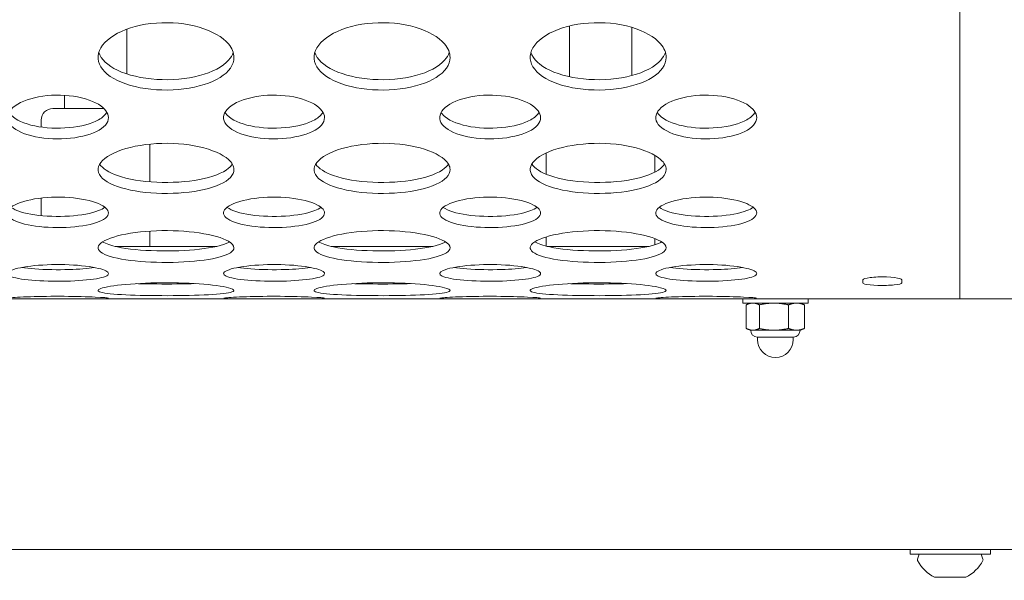
# Model space of a CAD drawing. Units: millimetres. Extents: x 2561 to 18806, y 4012 to 14489.
# Drawn here: x 9507 to 9760, y 10013 to 10157 of the extents above; entities that cross this region are included whole.
import ezdxf

# ---------------------------------------------------------------- set-up
doc = ezdxf.new("R2010")
doc.units = ezdxf.units.MM
doc.header["$LTSCALE"] = 60
doc.layers.add('Fall Zone', color=5, linetype='Continuous', lineweight=20, true_color=0x0000ff)
doc.layers.add('Visible (ISO)', color=7, linetype='Continuous', lineweight=18)

msp = doc.modelspace()

# ---------------------------------------------------------------- linework, layer by layer
at = {"layer": 'Fall Zone'}
msp.add_arc((8286.46, 10163.33), 1600, 323.17169, 354.87939, dxfattribs=at)
at = {"layer": 'Visible (ISO)'}
for p, q in [((9748.96, 11037.03), (9748.96, 10085.03)), ((9748.96, 10085.03), (9748.96, 11037.03)), ((9534.46, 10154.42), (9534.46, 10142.92)), ((9648.46, 10155.26), (9648.46, 10142.18)), ((9664.46, 10154.92), (9664.46, 10142.48)), ((9518.46, 10137.41), (9518.46, 10134.03)), ((9515.46, 10134.03), (9528.6, 10134.03)), ((9512.46, 10129.24), (9512.46, 10131.03)), ((9540.46, 10115.15), (9540.46, 10124.85)), ((9642.46, 10117.08), (9642.46, 10122.59)), ((9670.46, 10117.66), (9670.46, 10121.93)), ((9512.46, 10106.45), (9512.46, 10110.97)), ((9540.46, 10098.53), (9540.46, 10102.45)), ((9642.46, 10098.6), (9642.46, 10100.95)), ((9670.46, 10098.95), (9670.46, 10100.52)), ((9557.69, 10098.53), (9531.48, 10098.53)), ((9613.31, 10098.53), (9587.1, 10098.53)), ((9668.94, 10098.53), (9642.73, 10098.53)), ((9723.96, 10089.92), (9723.96, 10089.1)), ((9733.96, 10089.1), (9733.96, 10089.92)), ((9511.16, 10085.03), (9466.75, 10085.03)), ((9522.38, 10085.03), (9511.16, 10085.03)), ((9566.78, 10085.03), (9522.38, 10085.03)), ((9578, 10085.03), (9566.78, 10085.03)), ((9622.41, 10085.03), (9578, 10085.03)), ((9633.63, 10085.03), (9622.41, 10085.03)), ((9678.03, 10085.03), (9633.63, 10085.03)), ((9689.25, 10085.03), (9678.03, 10085.03)), ((9748.96, 10085.03), (9689.25, 10085.03)), ((9693.06, 10083.93), (9693.06, 10085.03)), ((9693.06, 10083.93), (9709.86, 10083.93)), ((9693.96, 10083.46), (9693.96, 10077.4)), ((9694.96, 10083.93), (9694.18, 10083.57)), ((9697.33, 10083.46), (9697.33, 10077.4)), ((9704.83, 10083.46), (9704.83, 10077.4)), ((9707.96, 10083.93), (9708.73, 10083.57)), ((9708.95, 10083.46), (9708.95, 10077.4)), ((9709.86, 10083.93), (9709.86, 10085.03)), ((9808.66, 10085.03), (9748.96, 10085.03)), ((9694.96, 10076.93), (9694.18, 10077.29)), ((9694.96, 10076.93), (9695.65, 10076.93)), ((9695.65, 10076.93), (9701.08, 10076.93)), ((9706.13, 10075.13), (9696.78, 10075.13)), ((9696.86, 10074.53), (9696.86, 10075.13)), ((9701.08, 10076.93), (9706.89, 10076.93)), ((9706.06, 10074.53), (9706.06, 10075.13)), ((9706.89, 10076.93), (9707.96, 10076.93)), ((9707.96, 10076.93), (9708.73, 10077.29)), ((10703.96, 10020.53), (7828.96, 10020.53)), ((9736.11, 10020.53), (9736.11, 10019.33)), ((9756.81, 10020.53), (9756.81, 10019.33)), ((9756.81, 10019.33), (9736.11, 10019.33)), ((9738.46, 10019.33), (9738.02, 10018.03)), ((9754.46, 10019.33), (9754.89, 10018.03)), ((9742.46, 10013.33), (9743.65, 10013.33)), ((9743.65, 10013.33), (9747.52, 10013.33)), ((9747.52, 10013.33), (9750.33, 10013.33)), ((9750.33, 10013.33), (9750.46, 10013.33))]:
    msp.add_line(p, q, dxfattribs=at)
for centre, radius, start, end in [((9515.46, 10131.03), 3, 90, 180), ((9696.93, 10076.93), 1.81, 180, 265.2177), ((9705.98, 10076.93), 1.81, 274.7823, 0), ((9701.46, 10074.53), 4.6, 180, 0), ((9738.5, 10017.87), 0.5, 161.5651, 207.6332), ((9746.89, 10022.27), 9.98, 207.6332, 243.6007), ((9746.02, 10022.27), 9.98, 296.3993, 332.3668), ((9754.41, 10017.87), 0.5, 332.3668, 18.4349)]:
    msp.add_arc(centre, radius, start, end, dxfattribs=at)
for points, knots in [([(9562.08, 10147.16), (9562.08, 10145.27), (9560.8, 10143.44), (9558.5, 10142), (9556.19, 10140.56), (9552.88, 10139.52), (9549.21, 10139.06), (9545.52, 10138.59), (9541.5, 10138.7), (9537.96, 10139.37), (9534.43, 10140.04), (9531.4, 10141.28), (9529.47, 10142.86), (9527.55, 10144.43), (9526.75, 10146.35), (9527.21, 10148.23), (9527.68, 10150.12), (9529.42, 10151.96), (9532.08, 10153.37), (9534.75, 10154.78), (9538.34, 10155.74), (9542.12, 10156.02), (9545.88, 10156.3), (9549.82, 10155.91), (9553.14, 10154.94), (9556.46, 10153.96), (9559.15, 10152.41), (9560.66, 10150.63), (9561.59, 10149.52), (9562.08, 10148.33), (9562.08, 10147.16)], [-3.141593, -3.141593, -3.141593, -3.141593, -2.489999, -2.489999, -2.489999, -1.838538, -1.838538, -1.838538, -1.183019, -1.183019, -1.183019, -0.52868, -0.52868, -0.52868, 0.123418, 0.123418, 0.123418, 0.77502, 0.77502, 0.77502, 1.429675, 1.429675, 1.429675, 2.081647, 2.081647, 2.081647, 2.735645, 2.735645, 2.735645, 3.141593, 3.141593, 3.141593, 3.141593]), ([(9617.71, 10147.16), (9617.71, 10145.27), (9616.43, 10143.44), (9614.12, 10142), (9611.82, 10140.56), (9608.5, 10139.52), (9604.84, 10139.06), (9601.15, 10138.59), (9597.13, 10138.7), (9593.59, 10139.37), (9590.05, 10140.04), (9587.02, 10141.28), (9585.09, 10142.86), (9583.18, 10144.43), (9582.37, 10146.35), (9582.84, 10148.23), (9583.31, 10150.12), (9585.04, 10151.96), (9587.7, 10153.37), (9590.38, 10154.78), (9593.96, 10155.74), (9597.74, 10156.02), (9601.51, 10156.3), (9605.44, 10155.91), (9608.76, 10154.94), (9612.09, 10153.96), (9614.78, 10152.41), (9616.28, 10150.63), (9617.22, 10149.52), (9617.71, 10148.33), (9617.71, 10147.16)], [-3.141593, -3.141593, -3.141593, -3.141593, -2.489999, -2.489999, -2.489999, -1.838538, -1.838538, -1.838538, -1.183019, -1.183019, -1.183019, -0.52868, -0.52868, -0.52868, 0.123418, 0.123418, 0.123418, 0.77502, 0.77502, 0.77502, 1.429675, 1.429675, 1.429675, 2.081647, 2.081647, 2.081647, 2.735645, 2.735645, 2.735645, 3.141593, 3.141593, 3.141593, 3.141593]), ([(9673.33, 10147.16), (9673.33, 10145.27), (9672.05, 10143.44), (9669.75, 10142), (9667.44, 10140.56), (9664.13, 10139.52), (9660.46, 10139.06), (9656.77, 10138.59), (9652.75, 10138.7), (9649.21, 10139.37), (9645.68, 10140.04), (9642.65, 10141.28), (9640.72, 10142.86), (9638.8, 10144.43), (9638, 10146.35), (9638.46, 10148.23), (9638.93, 10150.12), (9640.67, 10151.96), (9643.33, 10153.37), (9646, 10154.78), (9649.59, 10155.74), (9653.37, 10156.02), (9657.13, 10156.3), (9661.07, 10155.91), (9664.39, 10154.94), (9667.71, 10153.96), (9670.4, 10152.41), (9671.91, 10150.63), (9672.84, 10149.52), (9673.33, 10148.33), (9673.33, 10147.16)], [-3.141593, -3.141593, -3.141593, -3.141593, -2.489999, -2.489999, -2.489999, -1.838538, -1.838538, -1.838538, -1.183019, -1.183019, -1.183019, -0.52868, -0.52868, -0.52868, 0.123418, 0.123418, 0.123418, 0.77502, 0.77502, 0.77502, 1.429675, 1.429675, 1.429675, 2.081647, 2.081647, 2.081647, 2.735645, 2.735645, 2.735645, 3.141593, 3.141593, 3.141593, 3.141593]), ([(9527.28, 10148.47), (9527.83, 10146.71), (9529.55, 10145.08), (9532.11, 10143.86), (9534.79, 10142.58), (9538.39, 10141.75), (9542.18, 10141.51), (9545.95, 10141.26), (9549.89, 10141.61), (9553.2, 10142.48), (9556.52, 10143.35), (9559.2, 10144.76), (9560.69, 10146.44), (9561.26, 10147.09), (9561.66, 10147.77), (9561.88, 10148.47)], [0.15139, 0.15139, 0.15139, 0.15139, 0.77746, 0.77746, 0.77746, 1.433095, 1.433095, 1.433095, 2.086007, 2.086007, 2.086007, 2.740231, 2.740231, 2.740231, 2.990203, 2.990203, 2.990203, 2.990203]), ([(9582.91, 10148.47), (9583.46, 10146.71), (9585.17, 10145.08), (9587.73, 10143.86), (9590.42, 10142.58), (9594.02, 10141.75), (9597.8, 10141.51), (9601.58, 10141.26), (9605.51, 10141.61), (9608.83, 10142.48), (9612.15, 10143.35), (9614.82, 10144.76), (9616.31, 10146.44), (9616.88, 10147.09), (9617.28, 10147.77), (9617.5, 10148.47)], [0.15139, 0.15139, 0.15139, 0.15139, 0.77746, 0.77746, 0.77746, 1.433095, 1.433095, 1.433095, 2.086007, 2.086007, 2.086007, 2.740231, 2.740231, 2.740231, 2.990203, 2.990203, 2.990203, 2.990203]), ([(9638.53, 10148.47), (9639.08, 10146.71), (9640.8, 10145.08), (9643.36, 10143.86), (9646.04, 10142.58), (9649.64, 10141.75), (9653.43, 10141.51), (9657.2, 10141.26), (9661.14, 10141.61), (9664.45, 10142.48), (9667.77, 10143.35), (9670.45, 10144.76), (9671.94, 10146.44), (9672.51, 10147.09), (9672.91, 10147.77), (9673.13, 10148.47)], [0.15139, 0.15139, 0.15139, 0.15139, 0.77746, 0.77746, 0.77746, 1.433095, 1.433095, 1.433095, 2.086007, 2.086007, 2.086007, 2.740231, 2.740231, 2.740231, 2.990203, 2.990203, 2.990203, 2.990203]), ([(9529.77, 10131.67), (9529.77, 10130.35), (9528.66, 10129.07), (9526.69, 10128.1), (9524.71, 10127.12), (9521.87, 10126.47), (9518.85, 10126.27), (9515.82, 10126.07), (9512.64, 10126.32), (9510.02, 10126.97), (9507.41, 10127.63), (9505.39, 10128.68), (9504.43, 10129.91), (9503.47, 10131.14), (9503.57, 10132.54), (9504.71, 10133.79), (9505.85, 10135.05), (9508.04, 10136.15), (9510.76, 10136.79), (9513.46, 10137.43), (9516.67, 10137.62), (9519.65, 10137.31), (9522.64, 10137), (9525.37, 10136.19), (9527.2, 10135.09), (9528.85, 10134.09), (9529.77, 10132.87), (9529.77, 10131.67)], [-3.141593, -3.141593, -3.141593, -3.141593, -2.439233, -2.439233, -2.439233, -1.731276, -1.731276, -1.731276, -1.025113, -1.025113, -1.025113, -0.32054, -0.32054, -0.32054, 0.382195, 0.382195, 0.382195, 1.09031, 1.09031, 1.09031, 1.794162, 1.794162, 1.794162, 2.502117, 2.502117, 2.502117, 3.141593, 3.141593, 3.141593, 3.141593]), ([(9585.39, 10131.67), (9585.39, 10130.35), (9584.28, 10129.07), (9582.32, 10128.1), (9580.33, 10127.12), (9577.5, 10126.47), (9574.47, 10126.27), (9571.45, 10126.07), (9568.26, 10126.32), (9565.65, 10126.97), (9563.04, 10127.63), (9561.02, 10128.68), (9560.06, 10129.91), (9559.1, 10131.14), (9559.2, 10132.54), (9560.33, 10133.79), (9561.48, 10135.05), (9563.66, 10136.15), (9566.38, 10136.79), (9569.09, 10137.43), (9572.3, 10137.62), (9575.27, 10137.31), (9578.26, 10137), (9580.99, 10136.19), (9582.82, 10135.09), (9584.48, 10134.09), (9585.39, 10132.87), (9585.39, 10131.67)], [-3.141593, -3.141593, -3.141593, -3.141593, -2.439233, -2.439233, -2.439233, -1.731276, -1.731276, -1.731276, -1.025113, -1.025113, -1.025113, -0.32054, -0.32054, -0.32054, 0.382195, 0.382195, 0.382195, 1.09031, 1.09031, 1.09031, 1.794162, 1.794162, 1.794162, 2.502117, 2.502117, 2.502117, 3.141593, 3.141593, 3.141593, 3.141593]), ([(9641.02, 10131.67), (9641.02, 10130.35), (9639.91, 10129.07), (9637.94, 10128.1), (9635.96, 10127.12), (9633.12, 10126.47), (9630.1, 10126.27), (9627.07, 10126.07), (9623.89, 10126.32), (9621.27, 10126.97), (9618.66, 10127.63), (9616.64, 10128.68), (9615.68, 10129.91), (9614.72, 10131.14), (9614.82, 10132.54), (9615.96, 10133.79), (9617.1, 10135.05), (9619.29, 10136.15), (9622.01, 10136.79), (9624.71, 10137.43), (9627.92, 10137.62), (9630.9, 10137.31), (9633.89, 10137), (9636.62, 10136.19), (9638.45, 10135.09), (9640.1, 10134.09), (9641.02, 10132.87), (9641.02, 10131.67)], [-3.141593, -3.141593, -3.141593, -3.141593, -2.439233, -2.439233, -2.439233, -1.731276, -1.731276, -1.731276, -1.025113, -1.025113, -1.025113, -0.32054, -0.32054, -0.32054, 0.382195, 0.382195, 0.382195, 1.09031, 1.09031, 1.09031, 1.794162, 1.794162, 1.794162, 2.502117, 2.502117, 2.502117, 3.141593, 3.141593, 3.141593, 3.141593]), ([(9696.64, 10131.67), (9696.64, 10130.35), (9695.53, 10129.07), (9693.57, 10128.1), (9691.58, 10127.12), (9688.75, 10126.47), (9685.72, 10126.27), (9682.7, 10126.07), (9679.51, 10126.32), (9676.9, 10126.97), (9674.29, 10127.63), (9672.27, 10128.68), (9671.31, 10129.91), (9670.35, 10131.14), (9670.45, 10132.54), (9671.58, 10133.79), (9672.73, 10135.05), (9674.91, 10136.15), (9677.63, 10136.79), (9680.34, 10137.43), (9683.55, 10137.62), (9686.52, 10137.31), (9689.51, 10137), (9692.24, 10136.19), (9694.07, 10135.09), (9695.73, 10134.09), (9696.64, 10132.87), (9696.64, 10131.67)], [-3.141593, -3.141593, -3.141593, -3.141593, -2.439233, -2.439233, -2.439233, -1.731276, -1.731276, -1.731276, -1.025113, -1.025113, -1.025113, -0.32054, -0.32054, -0.32054, 0.382195, 0.382195, 0.382195, 1.09031, 1.09031, 1.09031, 1.794162, 1.794162, 1.794162, 2.502117, 2.502117, 2.502117, 3.141593, 3.141593, 3.141593, 3.141593]), ([(9504.15, 10133.04), (9504.3, 10132.78), (9504.49, 10132.54), (9504.72, 10132.3), (9505.87, 10131.1), (9508.07, 10130.11), (9510.8, 10129.53), (9513.51, 10128.96), (9516.73, 10128.8), (9519.7, 10129.08), (9522.69, 10129.36), (9525.42, 10130.09), (9527.24, 10131.11), (9528.24, 10131.68), (9528.97, 10132.34), (9529.38, 10133.04)], [0.24339, 0.24339, 0.24339, 0.24339, 0.384634, 0.384634, 0.384634, 1.093598, 1.093598, 1.093598, 1.798547, 1.798547, 1.798547, 2.506883, 2.506883, 2.506883, 2.898203, 2.898203, 2.898203, 2.898203]), ([(9559.78, 10133.04), (9559.93, 10132.78), (9560.11, 10132.54), (9560.34, 10132.3), (9561.5, 10131.1), (9563.69, 10130.11), (9566.42, 10129.53), (9569.14, 10128.96), (9572.35, 10128.8), (9575.33, 10129.08), (9578.32, 10129.36), (9581.04, 10130.09), (9582.86, 10131.11), (9583.87, 10131.68), (9584.59, 10132.34), (9585.01, 10133.04)], [0.24339, 0.24339, 0.24339, 0.24339, 0.384634, 0.384634, 0.384634, 1.093598, 1.093598, 1.093598, 1.798547, 1.798547, 1.798547, 2.506883, 2.506883, 2.506883, 2.898203, 2.898203, 2.898203, 2.898203]), ([(9615.4, 10133.04), (9615.55, 10132.78), (9615.74, 10132.54), (9615.97, 10132.3), (9617.12, 10131.1), (9619.32, 10130.11), (9622.05, 10129.53), (9624.76, 10128.96), (9627.98, 10128.8), (9630.95, 10129.08), (9633.94, 10129.36), (9636.67, 10130.09), (9638.49, 10131.11), (9639.49, 10131.68), (9640.22, 10132.34), (9640.63, 10133.04)], [0.24339, 0.24339, 0.24339, 0.24339, 0.384634, 0.384634, 0.384634, 1.093598, 1.093598, 1.093598, 1.798547, 1.798547, 1.798547, 2.506883, 2.506883, 2.506883, 2.898203, 2.898203, 2.898203, 2.898203]), ([(9671.03, 10133.04), (9671.18, 10132.78), (9671.36, 10132.54), (9671.59, 10132.3), (9672.75, 10131.1), (9674.94, 10130.11), (9677.67, 10129.53), (9680.39, 10128.96), (9683.6, 10128.8), (9686.58, 10129.08), (9689.57, 10129.36), (9692.29, 10130.09), (9694.11, 10131.11), (9695.12, 10131.68), (9695.84, 10132.34), (9696.26, 10133.04)], [0.24339, 0.24339, 0.24339, 0.24339, 0.384634, 0.384634, 0.384634, 1.093598, 1.093598, 1.093598, 1.798547, 1.798547, 1.798547, 2.506883, 2.506883, 2.506883, 2.898203, 2.898203, 2.898203, 2.898203]), ([(9562.08, 10118.3), (9562.08, 10116.9), (9560.8, 10115.55), (9558.5, 10114.5), (9556.19, 10113.45), (9552.88, 10112.7), (9549.21, 10112.36), (9545.52, 10112.02), (9541.5, 10112.1), (9537.96, 10112.59), (9534.43, 10113.07), (9531.4, 10113.97), (9529.47, 10115.12), (9527.55, 10116.28), (9526.75, 10117.69), (9527.21, 10119.1), (9527.68, 10120.51), (9529.42, 10121.9), (9532.08, 10122.96), (9534.75, 10124.03), (9538.34, 10124.76), (9542.12, 10124.98), (9545.88, 10125.2), (9549.82, 10124.9), (9553.14, 10124.16), (9556.46, 10123.41), (9559.15, 10122.23), (9560.66, 10120.89), (9561.59, 10120.06), (9562.08, 10119.17), (9562.08, 10118.3)], [-3.141593, -3.141593, -3.141593, -3.141593, -2.489999, -2.489999, -2.489999, -1.838538, -1.838538, -1.838538, -1.183019, -1.183019, -1.183019, -0.52868, -0.52868, -0.52868, 0.123418, 0.123418, 0.123418, 0.77502, 0.77502, 0.77502, 1.429675, 1.429675, 1.429675, 2.081647, 2.081647, 2.081647, 2.735645, 2.735645, 2.735645, 3.141593, 3.141593, 3.141593, 3.141593]), ([(9617.71, 10118.3), (9617.71, 10116.9), (9616.43, 10115.55), (9614.12, 10114.5), (9611.82, 10113.45), (9608.5, 10112.7), (9604.84, 10112.36), (9601.15, 10112.02), (9597.13, 10112.1), (9593.59, 10112.59), (9590.05, 10113.07), (9587.02, 10113.97), (9585.09, 10115.12), (9583.18, 10116.28), (9582.37, 10117.69), (9582.84, 10119.1), (9583.31, 10120.51), (9585.04, 10121.9), (9587.7, 10122.96), (9590.38, 10124.03), (9593.96, 10124.76), (9597.74, 10124.98), (9601.51, 10125.2), (9605.44, 10124.9), (9608.76, 10124.16), (9612.09, 10123.41), (9614.78, 10122.23), (9616.28, 10120.89), (9617.22, 10120.06), (9617.71, 10119.17), (9617.71, 10118.3)], [-3.141593, -3.141593, -3.141593, -3.141593, -2.489999, -2.489999, -2.489999, -1.838538, -1.838538, -1.838538, -1.183019, -1.183019, -1.183019, -0.52868, -0.52868, -0.52868, 0.123418, 0.123418, 0.123418, 0.77502, 0.77502, 0.77502, 1.429675, 1.429675, 1.429675, 2.081647, 2.081647, 2.081647, 2.735645, 2.735645, 2.735645, 3.141593, 3.141593, 3.141593, 3.141593]), ([(9673.33, 10118.3), (9673.33, 10116.9), (9672.05, 10115.55), (9669.75, 10114.5), (9667.44, 10113.45), (9664.13, 10112.7), (9660.46, 10112.36), (9656.77, 10112.02), (9652.75, 10112.1), (9649.21, 10112.59), (9645.68, 10113.07), (9642.65, 10113.97), (9640.72, 10115.12), (9638.8, 10116.28), (9638, 10117.69), (9638.46, 10119.1), (9638.93, 10120.51), (9640.67, 10121.9), (9643.33, 10122.96), (9646, 10124.03), (9649.59, 10124.76), (9653.37, 10124.98), (9657.13, 10125.2), (9661.07, 10124.9), (9664.39, 10124.16), (9667.71, 10123.41), (9670.4, 10122.23), (9671.91, 10120.89), (9672.84, 10120.06), (9673.33, 10119.17), (9673.33, 10118.3)], [-3.141593, -3.141593, -3.141593, -3.141593, -2.489999, -2.489999, -2.489999, -1.838538, -1.838538, -1.838538, -1.183019, -1.183019, -1.183019, -0.52868, -0.52868, -0.52868, 0.123418, 0.123418, 0.123418, 0.77502, 0.77502, 0.77502, 1.429675, 1.429675, 1.429675, 2.081647, 2.081647, 2.081647, 2.735645, 2.735645, 2.735645, 3.141593, 3.141593, 3.141593, 3.141593]), ([(9527.5, 10119.71), (9528.21, 10118.57), (9529.82, 10117.54), (9532.11, 10116.74), (9534.79, 10115.81), (9538.39, 10115.21), (9542.18, 10115.04), (9545.95, 10114.86), (9549.89, 10115.11), (9553.2, 10115.74), (9556.52, 10116.37), (9559.2, 10117.39), (9560.69, 10118.63), (9561.11, 10118.98), (9561.43, 10119.34), (9561.66, 10119.71)], [0.218705, 0.218705, 0.218705, 0.218705, 0.77746, 0.77746, 0.77746, 1.433095, 1.433095, 1.433095, 2.086007, 2.086007, 2.086007, 2.740231, 2.740231, 2.740231, 2.922888, 2.922888, 2.922888, 2.922888]), ([(9583.12, 10119.71), (9583.84, 10118.57), (9585.45, 10117.54), (9587.73, 10116.74), (9590.42, 10115.81), (9594.02, 10115.21), (9597.8, 10115.04), (9601.58, 10114.86), (9605.51, 10115.11), (9608.83, 10115.74), (9612.15, 10116.37), (9614.82, 10117.39), (9616.31, 10118.63), (9616.73, 10118.98), (9617.06, 10119.34), (9617.29, 10119.71)], [0.218705, 0.218705, 0.218705, 0.218705, 0.77746, 0.77746, 0.77746, 1.433095, 1.433095, 1.433095, 2.086007, 2.086007, 2.086007, 2.740231, 2.740231, 2.740231, 2.922888, 2.922888, 2.922888, 2.922888]), ([(9638.75, 10119.71), (9639.46, 10118.57), (9641.07, 10117.54), (9643.36, 10116.74), (9646.04, 10115.81), (9649.64, 10115.21), (9653.43, 10115.04), (9657.2, 10114.86), (9661.14, 10115.11), (9664.45, 10115.74), (9667.77, 10116.37), (9670.45, 10117.39), (9671.94, 10118.63), (9672.36, 10118.98), (9672.68, 10119.34), (9672.91, 10119.71)], [0.218705, 0.218705, 0.218705, 0.218705, 0.77746, 0.77746, 0.77746, 1.433095, 1.433095, 1.433095, 2.086007, 2.086007, 2.086007, 2.740231, 2.740231, 2.740231, 2.922888, 2.922888, 2.922888, 2.922888]), ([(9529.77, 10107.12), (9529.77, 10106.2), (9528.66, 10105.31), (9526.69, 10104.65), (9524.71, 10103.98), (9521.87, 10103.54), (9518.85, 10103.41), (9515.82, 10103.27), (9512.64, 10103.44), (9510.02, 10103.88), (9507.41, 10104.33), (9505.39, 10105.04), (9504.43, 10105.9), (9503.47, 10106.75), (9503.57, 10107.72), (9504.71, 10108.61), (9505.85, 10109.49), (9508.04, 10110.27), (9510.76, 10110.73), (9513.46, 10111.19), (9516.67, 10111.33), (9519.65, 10111.11), (9522.64, 10110.89), (9525.37, 10110.3), (9527.2, 10109.52), (9528.85, 10108.82), (9529.77, 10107.95), (9529.77, 10107.12)], [-3.141593, -3.141593, -3.141593, -3.141593, -2.439233, -2.439233, -2.439233, -1.731276, -1.731276, -1.731276, -1.025113, -1.025113, -1.025113, -0.32054, -0.32054, -0.32054, 0.382195, 0.382195, 0.382195, 1.09031, 1.09031, 1.09031, 1.794162, 1.794162, 1.794162, 2.502117, 2.502117, 2.502117, 3.141593, 3.141593, 3.141593, 3.141593]), ([(9585.39, 10107.12), (9585.39, 10106.2), (9584.28, 10105.31), (9582.32, 10104.65), (9580.33, 10103.98), (9577.5, 10103.54), (9574.47, 10103.41), (9571.45, 10103.27), (9568.26, 10103.44), (9565.65, 10103.88), (9563.04, 10104.33), (9561.02, 10105.04), (9560.06, 10105.9), (9559.1, 10106.75), (9559.2, 10107.72), (9560.33, 10108.61), (9561.48, 10109.49), (9563.66, 10110.27), (9566.38, 10110.73), (9569.09, 10111.19), (9572.3, 10111.33), (9575.27, 10111.11), (9578.26, 10110.89), (9580.99, 10110.3), (9582.82, 10109.52), (9584.48, 10108.82), (9585.39, 10107.95), (9585.39, 10107.12)], [-3.141593, -3.141593, -3.141593, -3.141593, -2.439233, -2.439233, -2.439233, -1.731276, -1.731276, -1.731276, -1.025113, -1.025113, -1.025113, -0.32054, -0.32054, -0.32054, 0.382195, 0.382195, 0.382195, 1.09031, 1.09031, 1.09031, 1.794162, 1.794162, 1.794162, 2.502117, 2.502117, 2.502117, 3.141593, 3.141593, 3.141593, 3.141593]), ([(9641.02, 10107.12), (9641.02, 10106.2), (9639.91, 10105.31), (9637.94, 10104.65), (9635.96, 10103.98), (9633.12, 10103.54), (9630.1, 10103.41), (9627.07, 10103.27), (9623.89, 10103.44), (9621.27, 10103.88), (9618.66, 10104.33), (9616.64, 10105.04), (9615.68, 10105.9), (9614.72, 10106.75), (9614.82, 10107.72), (9615.96, 10108.61), (9617.1, 10109.49), (9619.29, 10110.27), (9622.01, 10110.73), (9624.71, 10111.19), (9627.92, 10111.33), (9630.9, 10111.11), (9633.89, 10110.89), (9636.62, 10110.3), (9638.45, 10109.52), (9640.1, 10108.82), (9641.02, 10107.95), (9641.02, 10107.12)], [-3.141593, -3.141593, -3.141593, -3.141593, -2.439233, -2.439233, -2.439233, -1.731276, -1.731276, -1.731276, -1.025113, -1.025113, -1.025113, -0.32054, -0.32054, -0.32054, 0.382195, 0.382195, 0.382195, 1.09031, 1.09031, 1.09031, 1.794162, 1.794162, 1.794162, 2.502117, 2.502117, 2.502117, 3.141593, 3.141593, 3.141593, 3.141593]), ([(9696.64, 10107.12), (9696.64, 10106.2), (9695.53, 10105.31), (9693.57, 10104.65), (9691.58, 10103.98), (9688.75, 10103.54), (9685.72, 10103.41), (9682.7, 10103.27), (9679.51, 10103.44), (9676.9, 10103.88), (9674.29, 10104.33), (9672.27, 10105.04), (9671.31, 10105.9), (9670.35, 10106.75), (9670.45, 10107.72), (9671.58, 10108.61), (9672.73, 10109.49), (9674.91, 10110.27), (9677.63, 10110.73), (9680.34, 10111.19), (9683.55, 10111.33), (9686.52, 10111.11), (9689.51, 10110.89), (9692.24, 10110.3), (9694.07, 10109.52), (9695.73, 10108.82), (9696.64, 10107.95), (9696.64, 10107.12)], [-3.141593, -3.141593, -3.141593, -3.141593, -2.439233, -2.439233, -2.439233, -1.731276, -1.731276, -1.731276, -1.025113, -1.025113, -1.025113, -0.32054, -0.32054, -0.32054, 0.382195, 0.382195, 0.382195, 1.09031, 1.09031, 1.09031, 1.794162, 1.794162, 1.794162, 2.502117, 2.502117, 2.502117, 3.141593, 3.141593, 3.141593, 3.141593]), ([(9504.67, 10108.57), (9504.68, 10108.56), (9504.7, 10108.55), (9504.72, 10108.54), (9505.87, 10107.71), (9508.07, 10107.04), (9510.8, 10106.64), (9513.51, 10106.26), (9516.73, 10106.15), (9519.7, 10106.34), (9522.69, 10106.53), (9525.42, 10107.02), (9527.24, 10107.72), (9527.91, 10107.98), (9528.45, 10108.27), (9528.86, 10108.58)], [0.373954, 0.373954, 0.373954, 0.373954, 0.384634, 0.384634, 0.384634, 1.093598, 1.093598, 1.093598, 1.798547, 1.798547, 1.798547, 2.506883, 2.506883, 2.506883, 2.767639, 2.767639, 2.767639, 2.767639]), ([(9560.29, 10108.57), (9560.31, 10108.56), (9560.33, 10108.55), (9560.34, 10108.54), (9561.5, 10107.71), (9563.69, 10107.04), (9566.42, 10106.64), (9569.14, 10106.26), (9572.35, 10106.15), (9575.33, 10106.34), (9578.32, 10106.53), (9581.04, 10107.02), (9582.86, 10107.72), (9583.53, 10107.98), (9584.08, 10108.27), (9584.49, 10108.58)], [0.373954, 0.373954, 0.373954, 0.373954, 0.384634, 0.384634, 0.384634, 1.093598, 1.093598, 1.093598, 1.798547, 1.798547, 1.798547, 2.506883, 2.506883, 2.506883, 2.767639, 2.767639, 2.767639, 2.767639]), ([(9615.92, 10108.57), (9615.93, 10108.56), (9615.95, 10108.55), (9615.97, 10108.54), (9617.12, 10107.71), (9619.32, 10107.04), (9622.05, 10106.64), (9624.76, 10106.26), (9627.98, 10106.15), (9630.95, 10106.34), (9633.94, 10106.53), (9636.67, 10107.02), (9638.49, 10107.72), (9639.16, 10107.98), (9639.7, 10108.27), (9640.11, 10108.58)], [0.373954, 0.373954, 0.373954, 0.373954, 0.384634, 0.384634, 0.384634, 1.093598, 1.093598, 1.093598, 1.798547, 1.798547, 1.798547, 2.506883, 2.506883, 2.506883, 2.767639, 2.767639, 2.767639, 2.767639]), ([(9671.54, 10108.57), (9671.56, 10108.56), (9671.58, 10108.55), (9671.59, 10108.54), (9672.75, 10107.71), (9674.94, 10107.04), (9677.67, 10106.64), (9680.39, 10106.26), (9683.6, 10106.15), (9686.58, 10106.34), (9689.57, 10106.53), (9692.29, 10107.02), (9694.11, 10107.72), (9694.78, 10107.98), (9695.33, 10108.27), (9695.74, 10108.58)], [0.373954, 0.373954, 0.373954, 0.373954, 0.384634, 0.384634, 0.384634, 1.093598, 1.093598, 1.093598, 1.798547, 1.798547, 1.798547, 2.506883, 2.506883, 2.506883, 2.767639, 2.767639, 2.767639, 2.767639]), ([(9562.08, 10098.17), (9562.08, 10097.28), (9560.8, 10096.45), (9558.5, 10095.8), (9556.19, 10095.16), (9552.88, 10094.72), (9549.21, 10094.52), (9545.52, 10094.31), (9541.5, 10094.36), (9537.96, 10094.65), (9534.43, 10094.94), (9531.4, 10095.48), (9529.47, 10096.19), (9527.55, 10096.9), (9526.75, 10097.78), (9527.21, 10098.68), (9527.68, 10099.58), (9529.42, 10100.49), (9532.08, 10101.2), (9534.75, 10101.9), (9538.34, 10102.39), (9542.12, 10102.54), (9545.88, 10102.68), (9549.82, 10102.48), (9553.14, 10101.99), (9556.46, 10101.49), (9559.15, 10100.71), (9560.66, 10099.84), (9561.59, 10099.3), (9562.08, 10098.73), (9562.08, 10098.17)], [-3.141593, -3.141593, -3.141593, -3.141593, -2.489999, -2.489999, -2.489999, -1.838538, -1.838538, -1.838538, -1.183019, -1.183019, -1.183019, -0.52868, -0.52868, -0.52868, 0.123418, 0.123418, 0.123418, 0.77502, 0.77502, 0.77502, 1.429675, 1.429675, 1.429675, 2.081647, 2.081647, 2.081647, 2.735645, 2.735645, 2.735645, 3.141593, 3.141593, 3.141593, 3.141593]), ([(9617.71, 10098.17), (9617.71, 10097.28), (9616.43, 10096.45), (9614.12, 10095.8), (9611.82, 10095.16), (9608.5, 10094.72), (9604.84, 10094.52), (9601.15, 10094.31), (9597.13, 10094.36), (9593.59, 10094.65), (9590.05, 10094.94), (9587.02, 10095.48), (9585.09, 10096.19), (9583.18, 10096.9), (9582.37, 10097.78), (9582.84, 10098.68), (9583.31, 10099.58), (9585.04, 10100.49), (9587.7, 10101.2), (9590.38, 10101.9), (9593.96, 10102.39), (9597.74, 10102.54), (9601.51, 10102.68), (9605.44, 10102.48), (9608.76, 10101.99), (9612.09, 10101.49), (9614.78, 10100.71), (9616.28, 10099.84), (9617.22, 10099.3), (9617.71, 10098.73), (9617.71, 10098.17)], [-3.141593, -3.141593, -3.141593, -3.141593, -2.489999, -2.489999, -2.489999, -1.838538, -1.838538, -1.838538, -1.183019, -1.183019, -1.183019, -0.52868, -0.52868, -0.52868, 0.123418, 0.123418, 0.123418, 0.77502, 0.77502, 0.77502, 1.429675, 1.429675, 1.429675, 2.081647, 2.081647, 2.081647, 2.735645, 2.735645, 2.735645, 3.141593, 3.141593, 3.141593, 3.141593]), ([(9673.33, 10098.17), (9673.33, 10097.28), (9672.05, 10096.45), (9669.75, 10095.8), (9667.44, 10095.16), (9664.13, 10094.72), (9660.46, 10094.52), (9656.77, 10094.31), (9652.75, 10094.36), (9649.21, 10094.65), (9645.68, 10094.94), (9642.65, 10095.48), (9640.72, 10096.19), (9638.8, 10096.9), (9638, 10097.78), (9638.46, 10098.68), (9638.93, 10099.58), (9640.67, 10100.49), (9643.33, 10101.2), (9646, 10101.9), (9649.59, 10102.39), (9653.37, 10102.54), (9657.13, 10102.68), (9661.07, 10102.48), (9664.39, 10101.99), (9667.71, 10101.49), (9670.4, 10100.71), (9671.91, 10099.84), (9672.84, 10099.3), (9673.33, 10098.73), (9673.33, 10098.17)], [-3.141593, -3.141593, -3.141593, -3.141593, -2.489999, -2.489999, -2.489999, -1.838538, -1.838538, -1.838538, -1.183019, -1.183019, -1.183019, -0.52868, -0.52868, -0.52868, 0.123418, 0.123418, 0.123418, 0.77502, 0.77502, 0.77502, 1.429675, 1.429675, 1.429675, 2.081647, 2.081647, 2.081647, 2.735645, 2.735645, 2.735645, 3.141593, 3.141593, 3.141593, 3.141593]), ([(9528.24, 10099.68), (9529.1, 10099.19), (9530.42, 10098.74), (9532.11, 10098.39), (9534.79, 10097.82), (9538.39, 10097.47), (9542.18, 10097.37), (9545.95, 10097.26), (9549.89, 10097.41), (9553.2, 10097.78), (9556.52, 10098.16), (9559.2, 10098.78), (9560.69, 10099.55), (9560.77, 10099.59), (9560.85, 10099.63), (9560.93, 10099.68)], [0.365029, 0.365029, 0.365029, 0.365029, 0.77746, 0.77746, 0.77746, 1.433095, 1.433095, 1.433095, 2.086007, 2.086007, 2.086007, 2.740231, 2.740231, 2.740231, 2.776564, 2.776564, 2.776564, 2.776564]), ([(9583.86, 10099.68), (9584.73, 10099.19), (9586.05, 10098.74), (9587.73, 10098.39), (9590.42, 10097.82), (9594.02, 10097.47), (9597.8, 10097.37), (9601.58, 10097.26), (9605.51, 10097.41), (9608.83, 10097.78), (9612.15, 10098.16), (9614.82, 10098.78), (9616.31, 10099.55), (9616.4, 10099.59), (9616.48, 10099.63), (9616.55, 10099.68)], [0.365029, 0.365029, 0.365029, 0.365029, 0.77746, 0.77746, 0.77746, 1.433095, 1.433095, 1.433095, 2.086007, 2.086007, 2.086007, 2.740231, 2.740231, 2.740231, 2.776564, 2.776564, 2.776564, 2.776564]), ([(9639.49, 10099.68), (9640.35, 10099.19), (9641.67, 10098.74), (9643.36, 10098.39), (9646.04, 10097.82), (9649.64, 10097.47), (9653.43, 10097.37), (9657.2, 10097.26), (9661.14, 10097.41), (9664.45, 10097.78), (9667.77, 10098.16), (9670.45, 10098.78), (9671.94, 10099.55), (9672.02, 10099.59), (9672.1, 10099.63), (9672.18, 10099.68)], [0.365029, 0.365029, 0.365029, 0.365029, 0.77746, 0.77746, 0.77746, 1.433095, 1.433095, 1.433095, 2.086007, 2.086007, 2.086007, 2.740231, 2.740231, 2.740231, 2.776564, 2.776564, 2.776564, 2.776564]), ([(9529.77, 10091.52), (9529.77, 10091.01), (9528.66, 10090.55), (9526.69, 10090.2), (9524.71, 10089.86), (9521.87, 10089.64), (9518.85, 10089.57), (9515.82, 10089.5), (9512.64, 10089.59), (9510.02, 10089.81), (9507.41, 10090.04), (9505.39, 10090.4), (9504.43, 10090.86), (9503.47, 10091.31), (9503.57, 10091.85), (9504.71, 10092.34), (9505.85, 10092.84), (9508.04, 10093.29), (9510.76, 10093.56), (9513.46, 10093.82), (9516.67, 10093.91), (9519.65, 10093.78), (9522.64, 10093.65), (9525.37, 10093.31), (9527.2, 10092.86), (9528.85, 10092.46), (9529.77, 10091.97), (9529.77, 10091.52)], [-3.141593, -3.141593, -3.141593, -3.141593, -2.439233, -2.439233, -2.439233, -1.731276, -1.731276, -1.731276, -1.025113, -1.025113, -1.025113, -0.32054, -0.32054, -0.32054, 0.382195, 0.382195, 0.382195, 1.09031, 1.09031, 1.09031, 1.794162, 1.794162, 1.794162, 2.502117, 2.502117, 2.502117, 3.141593, 3.141593, 3.141593, 3.141593]), ([(9507.38, 10093.09), (9508.37, 10092.94), (9509.53, 10092.81), (9510.8, 10092.72), (9513.51, 10092.52), (9516.73, 10092.47), (9519.7, 10092.56), (9522.15, 10092.64), (9524.42, 10092.82), (9526.16, 10093.08)], [0.763455, 0.763455, 0.763455, 0.763455, 1.093598, 1.093598, 1.093598, 1.798547, 1.798547, 1.798547, 2.378138, 2.378138, 2.378138, 2.378138]), ([(9585.39, 10091.52), (9585.39, 10091.01), (9584.28, 10090.55), (9582.32, 10090.2), (9580.33, 10089.86), (9577.5, 10089.64), (9574.47, 10089.57), (9571.45, 10089.5), (9568.26, 10089.59), (9565.65, 10089.81), (9563.04, 10090.04), (9561.02, 10090.4), (9560.06, 10090.86), (9559.1, 10091.31), (9559.2, 10091.85), (9560.33, 10092.34), (9561.48, 10092.84), (9563.66, 10093.29), (9566.38, 10093.56), (9569.09, 10093.82), (9572.3, 10093.91), (9575.27, 10093.78), (9578.26, 10093.65), (9580.99, 10093.31), (9582.82, 10092.86), (9584.48, 10092.46), (9585.39, 10091.97), (9585.39, 10091.52)], [-3.141593, -3.141593, -3.141593, -3.141593, -2.439233, -2.439233, -2.439233, -1.731276, -1.731276, -1.731276, -1.025113, -1.025113, -1.025113, -0.32054, -0.32054, -0.32054, 0.382195, 0.382195, 0.382195, 1.09031, 1.09031, 1.09031, 1.794162, 1.794162, 1.794162, 2.502117, 2.502117, 2.502117, 3.141593, 3.141593, 3.141593, 3.141593]), ([(9563.01, 10093.09), (9564, 10092.94), (9565.15, 10092.81), (9566.42, 10092.72), (9569.14, 10092.52), (9572.35, 10092.47), (9575.33, 10092.56), (9577.77, 10092.64), (9580.04, 10092.82), (9581.78, 10093.08)], [0.763455, 0.763455, 0.763455, 0.763455, 1.093598, 1.093598, 1.093598, 1.798547, 1.798547, 1.798547, 2.378138, 2.378138, 2.378138, 2.378138]), ([(9641.02, 10091.52), (9641.02, 10091.01), (9639.91, 10090.55), (9637.94, 10090.2), (9635.96, 10089.86), (9633.12, 10089.64), (9630.1, 10089.57), (9627.07, 10089.5), (9623.89, 10089.59), (9621.27, 10089.81), (9618.66, 10090.04), (9616.64, 10090.4), (9615.68, 10090.86), (9614.72, 10091.31), (9614.82, 10091.85), (9615.96, 10092.34), (9617.1, 10092.84), (9619.29, 10093.29), (9622.01, 10093.56), (9624.71, 10093.82), (9627.92, 10093.91), (9630.9, 10093.78), (9633.89, 10093.65), (9636.62, 10093.31), (9638.45, 10092.86), (9640.1, 10092.46), (9641.02, 10091.97), (9641.02, 10091.52)], [-3.141593, -3.141593, -3.141593, -3.141593, -2.439233, -2.439233, -2.439233, -1.731276, -1.731276, -1.731276, -1.025113, -1.025113, -1.025113, -0.32054, -0.32054, -0.32054, 0.382195, 0.382195, 0.382195, 1.09031, 1.09031, 1.09031, 1.794162, 1.794162, 1.794162, 2.502117, 2.502117, 2.502117, 3.141593, 3.141593, 3.141593, 3.141593]), ([(9618.63, 10093.09), (9619.62, 10092.94), (9620.78, 10092.81), (9622.05, 10092.72), (9624.76, 10092.52), (9627.98, 10092.47), (9630.95, 10092.56), (9633.4, 10092.64), (9635.67, 10092.82), (9637.41, 10093.08)], [0.763455, 0.763455, 0.763455, 0.763455, 1.093598, 1.093598, 1.093598, 1.798547, 1.798547, 1.798547, 2.378138, 2.378138, 2.378138, 2.378138]), ([(9696.64, 10091.52), (9696.64, 10091.01), (9695.53, 10090.55), (9693.57, 10090.2), (9691.58, 10089.86), (9688.75, 10089.64), (9685.72, 10089.57), (9682.7, 10089.5), (9679.51, 10089.59), (9676.9, 10089.81), (9674.29, 10090.04), (9672.27, 10090.4), (9671.31, 10090.86), (9670.35, 10091.31), (9670.45, 10091.85), (9671.58, 10092.34), (9672.73, 10092.84), (9674.91, 10093.29), (9677.63, 10093.56), (9680.34, 10093.82), (9683.55, 10093.91), (9686.52, 10093.78), (9689.51, 10093.65), (9692.24, 10093.31), (9694.07, 10092.86), (9695.73, 10092.46), (9696.64, 10091.97), (9696.64, 10091.52)], [-3.141593, -3.141593, -3.141593, -3.141593, -2.439233, -2.439233, -2.439233, -1.731276, -1.731276, -1.731276, -1.025113, -1.025113, -1.025113, -0.32054, -0.32054, -0.32054, 0.382195, 0.382195, 0.382195, 1.09031, 1.09031, 1.09031, 1.794162, 1.794162, 1.794162, 2.502117, 2.502117, 2.502117, 3.141593, 3.141593, 3.141593, 3.141593]), ([(9674.26, 10093.09), (9675.25, 10092.94), (9676.4, 10092.81), (9677.67, 10092.72), (9680.39, 10092.52), (9683.6, 10092.47), (9686.58, 10092.56), (9689.02, 10092.64), (9691.29, 10092.82), (9693.03, 10093.08)], [0.763455, 0.763455, 0.763455, 0.763455, 1.093598, 1.093598, 1.093598, 1.798547, 1.798547, 1.798547, 2.378138, 2.378138, 2.378138, 2.378138]), ([(9723.96, 10089.92), (9723.96, 10090.14), (9724.68, 10090.36), (9725.86, 10090.5), (9727.03, 10090.64), (9728.63, 10090.7), (9730.08, 10090.65), (9731.54, 10090.59), (9732.83, 10090.44), (9733.47, 10090.23), (9733.79, 10090.14), (9733.96, 10090.03), (9733.96, 10089.92)], [-3.141593, -3.141593, -3.141593, -3.141593, -2.238738, -2.238738, -2.238738, -1.343257, -1.343257, -1.343257, -0.444121, -0.444121, -0.444121, 0, 0, 0, 0]), ([(9562.08, 10087.18), (9562.08, 10086.81), (9560.8, 10086.5), (9558.5, 10086.28), (9556.19, 10086.06), (9552.88, 10085.93), (9549.21, 10085.87), (9545.52, 10085.81), (9541.5, 10085.82), (9537.96, 10085.91), (9534.43, 10086), (9531.4, 10086.17), (9529.47, 10086.42), (9527.55, 10086.67), (9526.75, 10087.01), (9527.21, 10087.39), (9527.68, 10087.76), (9529.42, 10088.17), (9532.08, 10088.5), (9534.75, 10088.83), (9538.34, 10089.07), (9542.12, 10089.14), (9545.88, 10089.21), (9549.82, 10089.11), (9553.14, 10088.87), (9556.46, 10088.64), (9559.15, 10088.27), (9560.66, 10087.88), (9561.59, 10087.65), (9562.08, 10087.4), (9562.08, 10087.18)], [-3.141593, -3.141593, -3.141593, -3.141593, -2.489999, -2.489999, -2.489999, -1.838538, -1.838538, -1.838538, -1.183019, -1.183019, -1.183019, -0.52868, -0.52868, -0.52868, 0.123418, 0.123418, 0.123418, 0.77502, 0.77502, 0.77502, 1.429675, 1.429675, 1.429675, 2.081647, 2.081647, 2.081647, 2.735645, 2.735645, 2.735645, 3.141593, 3.141593, 3.141593, 3.141593]), ([(9536.92, 10088.93), (9538.57, 10088.88), (9540.35, 10088.85), (9542.18, 10088.84), (9545.6, 10088.81), (9549.15, 10088.84), (9552.25, 10088.93)], [1.1171944, 1.1171944, 1.1171944, 1.1171944, 1.4330953, 1.4330953, 1.4330953, 2.0243983, 2.0243983, 2.0243983, 2.0243983]), ([(9617.71, 10087.18), (9617.71, 10086.81), (9616.43, 10086.5), (9614.12, 10086.28), (9611.82, 10086.06), (9608.5, 10085.93), (9604.84, 10085.87), (9601.15, 10085.81), (9597.13, 10085.82), (9593.59, 10085.91), (9590.05, 10086), (9587.02, 10086.17), (9585.09, 10086.42), (9583.18, 10086.67), (9582.37, 10087.01), (9582.84, 10087.39), (9583.31, 10087.76), (9585.04, 10088.17), (9587.7, 10088.5), (9590.38, 10088.83), (9593.96, 10089.07), (9597.74, 10089.14), (9601.51, 10089.21), (9605.44, 10089.11), (9608.76, 10088.87), (9612.09, 10088.64), (9614.78, 10088.27), (9616.28, 10087.88), (9617.22, 10087.65), (9617.71, 10087.4), (9617.71, 10087.18)], [-3.141593, -3.141593, -3.141593, -3.141593, -2.489999, -2.489999, -2.489999, -1.838538, -1.838538, -1.838538, -1.183019, -1.183019, -1.183019, -0.52868, -0.52868, -0.52868, 0.123418, 0.123418, 0.123418, 0.77502, 0.77502, 0.77502, 1.429675, 1.429675, 1.429675, 2.081647, 2.081647, 2.081647, 2.735645, 2.735645, 2.735645, 3.141593, 3.141593, 3.141593, 3.141593]), ([(9592.54, 10088.93), (9594.2, 10088.88), (9595.98, 10088.85), (9597.8, 10088.84), (9601.22, 10088.81), (9604.77, 10088.84), (9607.87, 10088.93)], [1.1171944, 1.1171944, 1.1171944, 1.1171944, 1.4330953, 1.4330953, 1.4330953, 2.0243983, 2.0243983, 2.0243983, 2.0243983]), ([(9673.33, 10087.18), (9673.33, 10086.81), (9672.05, 10086.5), (9669.75, 10086.28), (9667.44, 10086.06), (9664.13, 10085.93), (9660.46, 10085.87), (9656.77, 10085.81), (9652.75, 10085.82), (9649.21, 10085.91), (9645.68, 10086), (9642.65, 10086.17), (9640.72, 10086.42), (9638.8, 10086.67), (9638, 10087.01), (9638.46, 10087.39), (9638.93, 10087.76), (9640.67, 10088.17), (9643.33, 10088.5), (9646, 10088.83), (9649.59, 10089.07), (9653.37, 10089.14), (9657.13, 10089.21), (9661.07, 10089.11), (9664.39, 10088.87), (9667.71, 10088.64), (9670.4, 10088.27), (9671.91, 10087.88), (9672.84, 10087.65), (9673.33, 10087.4), (9673.33, 10087.18)], [-3.141593, -3.141593, -3.141593, -3.141593, -2.489999, -2.489999, -2.489999, -1.838538, -1.838538, -1.838538, -1.183019, -1.183019, -1.183019, -0.52868, -0.52868, -0.52868, 0.123418, 0.123418, 0.123418, 0.77502, 0.77502, 0.77502, 1.429675, 1.429675, 1.429675, 2.081647, 2.081647, 2.081647, 2.735645, 2.735645, 2.735645, 3.141593, 3.141593, 3.141593, 3.141593]), ([(9648.17, 10088.93), (9649.82, 10088.88), (9651.6, 10088.85), (9653.43, 10088.84), (9656.85, 10088.81), (9660.4, 10088.84), (9663.5, 10088.93)], [1.1171944, 1.1171944, 1.1171944, 1.1171944, 1.4330953, 1.4330953, 1.4330953, 2.0243983, 2.0243983, 2.0243983, 2.0243983]), ([(9733.96, 10089.1), (9733.96, 10088.9), (9733.23, 10088.71), (9732.05, 10088.6), (9730.88, 10088.49), (9729.28, 10088.44), (9727.83, 10088.49), (9726.37, 10088.53), (9725.08, 10088.65), (9724.44, 10088.82), (9724.12, 10088.91), (9723.96, 10089), (9723.96, 10089.1)], [-3.141593, -3.141593, -3.141593, -3.141593, -2.238738, -2.238738, -2.238738, -1.343257, -1.343257, -1.343257, -0.444121, -0.444121, -0.444121, 0, 0, 0, 0]), ([(9511.16, 10085.03), (9508.39, 10085.03), (9506.12, 10085.04), (9504.88, 10085.07), (9503.64, 10085.11), (9503.44, 10085.19), (9504.31, 10085.28), (9505.18, 10085.38), (9507.11, 10085.49), (9509.67, 10085.57), (9512.22, 10085.65), (9515.36, 10085.69), (9518.38, 10085.67), (9521.42, 10085.65), (9524.31, 10085.57), (9526.38, 10085.47), (9528.43, 10085.38), (9529.65, 10085.27), (9529.76, 10085.19), (9529.87, 10085.11), (9528.86, 10085.06), (9526.96, 10085.04), (9525.73, 10085.03), (9524.16, 10085.03), (9522.38, 10085.03)], [-1.124519, -1.124519, -1.124519, -1.124519, -0.416668, -0.416668, -0.416668, 0.288934, 0.288934, 0.288934, 0.993163, 0.993163, 0.993163, 1.695365, 1.695365, 1.695365, 2.402568, 2.402568, 2.402568, 3.105953, 3.105953, 3.105953, 3.811733, 3.811733, 3.811733, 4.266112, 4.266112, 4.266112, 4.266112]), ([(9566.78, 10085.03), (9564.02, 10085.03), (9561.75, 10085.04), (9560.51, 10085.07), (9559.27, 10085.11), (9559.06, 10085.19), (9559.93, 10085.28), (9560.8, 10085.38), (9562.74, 10085.49), (9565.29, 10085.57), (9567.84, 10085.65), (9570.99, 10085.69), (9574.01, 10085.67), (9577.05, 10085.65), (9579.94, 10085.57), (9582, 10085.47), (9584.05, 10085.38), (9585.28, 10085.27), (9585.38, 10085.19), (9585.49, 10085.11), (9584.48, 10085.06), (9582.58, 10085.04), (9581.36, 10085.03), (9579.78, 10085.03), (9578, 10085.03)], [-1.124519, -1.124519, -1.124519, -1.124519, -0.416668, -0.416668, -0.416668, 0.288934, 0.288934, 0.288934, 0.993163, 0.993163, 0.993163, 1.695365, 1.695365, 1.695365, 2.402568, 2.402568, 2.402568, 3.105953, 3.105953, 3.105953, 3.811733, 3.811733, 3.811733, 4.266112, 4.266112, 4.266112, 4.266112]), ([(9622.41, 10085.03), (9619.64, 10085.03), (9617.37, 10085.04), (9616.13, 10085.07), (9614.89, 10085.11), (9614.69, 10085.19), (9615.56, 10085.28), (9616.43, 10085.38), (9618.36, 10085.49), (9620.92, 10085.57), (9623.47, 10085.65), (9626.61, 10085.69), (9629.63, 10085.67), (9632.67, 10085.65), (9635.56, 10085.57), (9637.63, 10085.47), (9639.68, 10085.38), (9640.9, 10085.27), (9641.01, 10085.19), (9641.12, 10085.11), (9640.11, 10085.06), (9638.21, 10085.04), (9636.98, 10085.03), (9635.41, 10085.03), (9633.63, 10085.03)], [-1.124519, -1.124519, -1.124519, -1.124519, -0.416668, -0.416668, -0.416668, 0.288934, 0.288934, 0.288934, 0.993163, 0.993163, 0.993163, 1.695365, 1.695365, 1.695365, 2.402568, 2.402568, 2.402568, 3.105953, 3.105953, 3.105953, 3.811733, 3.811733, 3.811733, 4.266112, 4.266112, 4.266112, 4.266112]), ([(9678.03, 10085.03), (9675.27, 10085.03), (9673, 10085.04), (9671.76, 10085.07), (9670.52, 10085.11), (9670.31, 10085.19), (9671.18, 10085.28), (9672.05, 10085.38), (9673.99, 10085.49), (9676.54, 10085.57), (9679.09, 10085.65), (9682.24, 10085.69), (9685.26, 10085.67), (9688.3, 10085.65), (9691.19, 10085.57), (9693.25, 10085.47), (9695.3, 10085.38), (9696.53, 10085.27), (9696.63, 10085.19), (9696.74, 10085.11), (9695.73, 10085.06), (9693.83, 10085.04), (9692.61, 10085.03), (9691.03, 10085.03), (9689.25, 10085.03)], [-1.124519, -1.124519, -1.124519, -1.124519, -0.416668, -0.416668, -0.416668, 0.288934, 0.288934, 0.288934, 0.993163, 0.993163, 0.993163, 1.695365, 1.695365, 1.695365, 2.402568, 2.402568, 2.402568, 3.105953, 3.105953, 3.105953, 3.811733, 3.811733, 3.811733, 4.266112, 4.266112, 4.266112, 4.266112])]:
    msp.add_open_spline(points, degree=3, knots=knots, dxfattribs=at)
for points, weights in [([(9695.65, 10083.93), (9694.87, 10083.93), (9693.96, 10083.46)], [1, 1.0379548493, 1]), ([(9697.33, 10083.46), (9696.43, 10083.93), (9695.65, 10083.93)], [1, 1.0379548493, 1]), ([(9701.08, 10083.93), (9699.34, 10083.93), (9697.33, 10083.46)], [1, 1.0379548493, 1]), ([(9704.83, 10083.46), (9702.82, 10083.93), (9701.08, 10083.93)], [1, 1.0379548493, 1]), ([(9706.89, 10083.93), (9705.93, 10083.93), (9704.83, 10083.46)], [1, 1.0379548493, 1]), ([(9708.95, 10083.46), (9707.84, 10083.93), (9706.89, 10083.93)], [1, 1.0379548493, 1]), ([(9708.73, 10083.57), (9708.84, 10083.52), (9708.95, 10083.46)], [1.00791264052, 1.00448669979, 1]), ([(9693.96, 10077.4), (9694.87, 10076.93), (9695.65, 10076.93)], [1, 1.0379548493, 1]), ([(9695.65, 10076.93), (9696.43, 10076.93), (9697.33, 10077.4)], [1, 1.0379548493, 1]), ([(9697.33, 10077.4), (9699.34, 10076.93), (9701.08, 10076.93)], [1, 1.0379548493, 1]), ([(9701.08, 10076.93), (9702.82, 10076.93), (9704.83, 10077.4)], [1, 1.0379548493, 1]), ([(9704.83, 10077.4), (9705.93, 10076.93), (9706.89, 10076.93)], [1, 1.0379548493, 1]), ([(9706.89, 10076.93), (9707.84, 10076.93), (9708.95, 10077.4)], [1, 1.0379548493, 1]), ([(9708.95, 10077.4), (9708.84, 10077.34), (9708.73, 10077.29)], [1, 1.00448669979, 1.00791264052])]:
    msp.add_rational_spline(points, weights, degree=2, dxfattribs=at)

doc.saveas('drawing.dxf')
